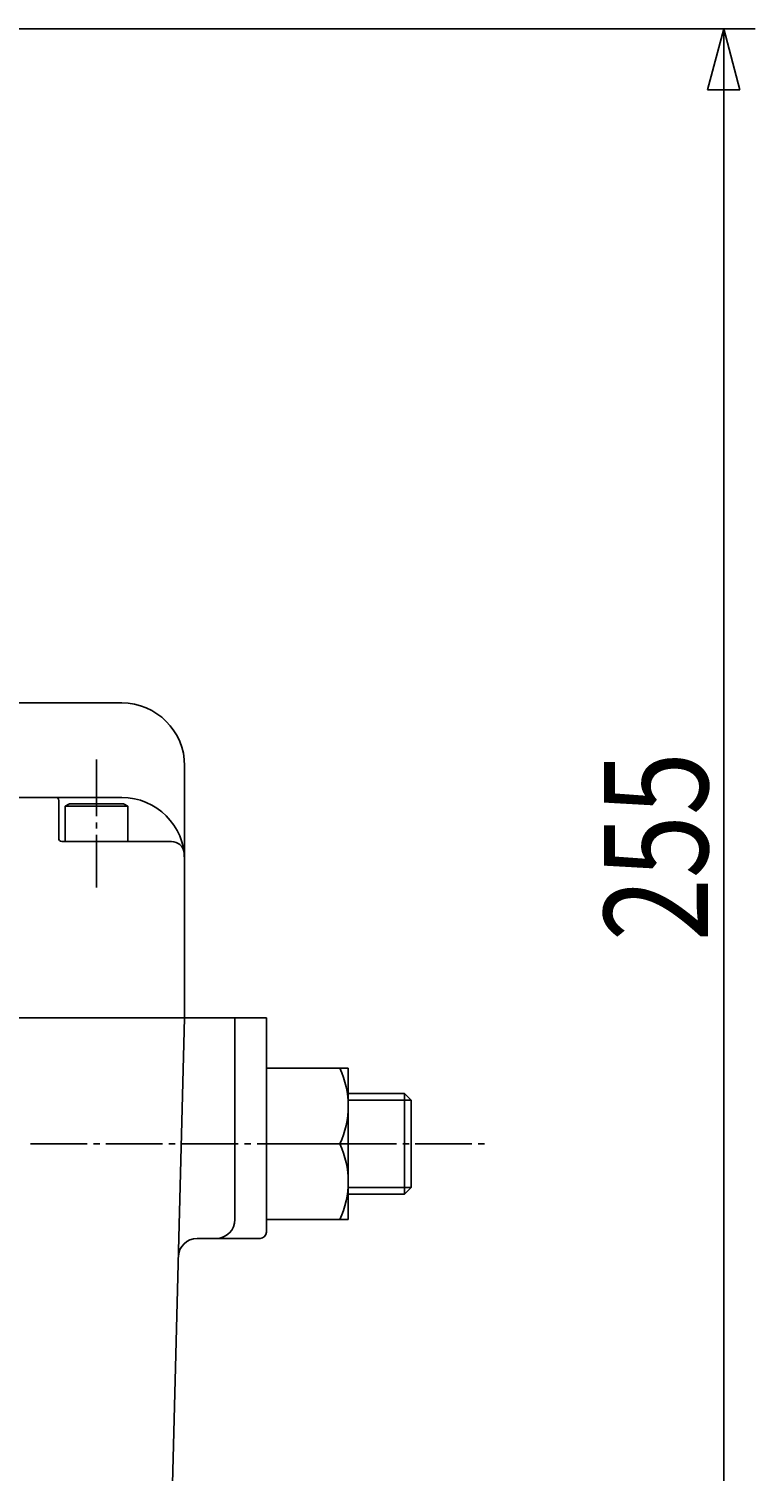
# Model space of a CAD drawing. Extents: x -900 to 1000, y -692 to 660.
# Drawn here: x 163 to 278, y -48 to 181 of the extents above; entities that cross this region are included whole.
import ezdxf
from ezdxf.enums import TextEntityAlignment as Align

# ---------------------------------------------------------------- set-up
doc = ezdxf.new("R2010")
doc.units = 0
doc.linetypes.add('CENTER', pattern=[12, 9, -1, 1, -1])
doc.layers.add('2', color=7, linetype='CONTINUOUS')
doc.layers.add('5', color=7, linetype='CONTINUOUS')
doc.styles.get("Standard").update_dxf_attribs({"font": 'txt', "bigfont": 'BIGFONT'})
doc.dimstyles.get("Standard").update_dxf_attribs({"dimscale": 5, "dimtxt": 0.18, "dimasz": 0.18, "dimexe": 0.18, "dimexo": 0.0625, "dimgap": 0.09, "dimtad": 1, "dimtih": 1, "dimtoh": 1, "dimdec": 4, "dimzin": 0, "dimtxsty": 'STANDARD', "dimcen": 0.09, "dimazin": 3, "dimtfac": 1, "dimtdec": 4, "dimtofl": 0, "dimtmove": 0, "dimatfit": 3, "dimtolj": 1, "dimtzin": 0})

# ---------------------------------------------------------------- blocks, each defined once
blk = doc.blocks.new('*D8')
at = {"layer": '5', "color": 2}
for p, q in [((92.461586, 180.653894), (278.085365, 180.653894)), ((273.085365, 180.653894), (270.497175, 170.994636)), ((273.085365, -74.346106), (273.085365, 180.653894)), ((273.085365, 180.653894), (275.673556, 170.994636)), ((270.497175, 170.994636), (275.673556, 170.994636)), ((273.085365, -74.346106), (270.497175, -64.686848)), ((275.673556, -64.686848), (270.497175, -64.686848)), ((273.085365, -74.346106), (275.673556, -64.686848)), ((162.461586, -74.346106), (278.085365, -74.346106))]:
    blk.add_line(p, q, dxfattribs=at)
at = {"layer": '5', "color": 2, "width": 1.4}
blk.add_text('255', height=16.5, rotation=90, dxfattribs=at).set_placement((270.585365, 35.828894), (270.585365, 65.858894), align=Align.FIT)

msp = doc.modelspace()

# ---------------------------------------------------------------- linework, layer by layer
at = {"layer": '2'}
for p, q in [((157.461586, 73.653894), (177.461586, 73.653894)), ((187.461586, 63.653894), (187.461586, 23.653894)), ((177.461586, 58.653894), (4.461586, 58.653894)), ((167.461586, 58.153894), (167.461586, 52.153894)), ((168.461586, 57.253894), (169.154407, 57.653894)), ((168.461586, 51.653894), (168.461586, 57.253894)), ((178.461586, 57.253894), (168.461586, 57.253894)), ((169.154407, 57.653894), (177.768766, 57.653894)), ((178.461586, 57.253894), (177.768766, 57.653894)), ((178.461586, 51.653894), (178.461586, 57.253894)), ((167.961586, 51.653894), (185.39884, 51.653894)), ((-12.538414, 23.653894), (200.461586, 23.653894)), ((187.461586, 23.653894), (185.461586, -52.346106)), ((195.461586, 23.653894), (195.461586, -8.346106)), ((200.461586, 23.653894), (200.461586, -10.346106)), ((200.461586, 15.653894), (213.461586, 15.653894)), ((213.461586, -8.346106), (213.461586, 15.653894)), ((222.379086, 11.653894), (213.461586, 11.653894)), ((223.461586, 10.571394), (222.379086, 11.653894)), ((222.379086, 11.653894), (222.379086, -4.346106)), ((223.461586, -3.263606), (223.461586, 10.571394)), ((200.461586, 3.653894), (212.104813, 3.653894)), ((222.379086, -4.346106), (213.461586, -4.346106)), ((223.461586, -3.263606), (222.379086, -4.346106)), ((200.461586, -8.346106), (213.461586, -8.346106)), ((189.462625, -11.346106), (199.461586, -11.346106))]:
    msp.add_line(p, q, dxfattribs=at)
at = {"layer": '2', "color": 2, "linetype": 'CENTER'}
for p, q in [((173.461586, 64.695659), (173.461586, 44.342082)), ((162.967955, 3.653894), (200.461586, 3.653894)), ((212.104813, 3.653894), (235.358489, 3.653894))]:
    msp.add_line(p, q, dxfattribs=at)
at = {"layer": '2', "color": 2}
for p, q in [((223.461586, 10.571394), (213.461586, 10.571394)), ((223.461586, -3.263606), (213.461586, -3.263606))]:
    msp.add_line(p, q, dxfattribs=at)
at = {"layer": '2'}
for centre, radius, start, end in [((177.461586, 63.653894), 10, 0, 90), ((166.961586, 58.153894), 0.5, 0, 90), ((177.461586, 48.653894), 10, 0, 90), ((167.961586, 52.153894), 0.5, 180, 270), ((185.39884, 49.653894), 2, 7.180756, 90), ((199.516428, 9.653894), 13.945159, 334.516139, 25.483861), ((199.516428, -2.346106), 13.945159, 334.516139, 25.483861), ((192.461586, -8.346106), 3, 270, 360), ((189.462625, -14.346106), 3, 90, 178.492564), ((199.461586, -10.346106), 1, 270, 360)]:
    msp.add_arc(centre, radius, start, end, dxfattribs=at)

# ---------------------------------------------------------------- dimensions: what is measured, and where the dimension line sits
at = {"layer": '5'}
dim = msp.add_linear_dim(base=(273.085365, 180.653894), p1=(157.461586, -74.346106), p2=(87.461586, 180.653894), angle=90, text='255', dimstyle='Standard', dxfattribs=at)
dim.commit()
dim.dimension.update_dxf_attribs({"geometry": '*D8', "text_midpoint": (253.260366, 52.328894)})

doc.saveas('drawing.dxf')
